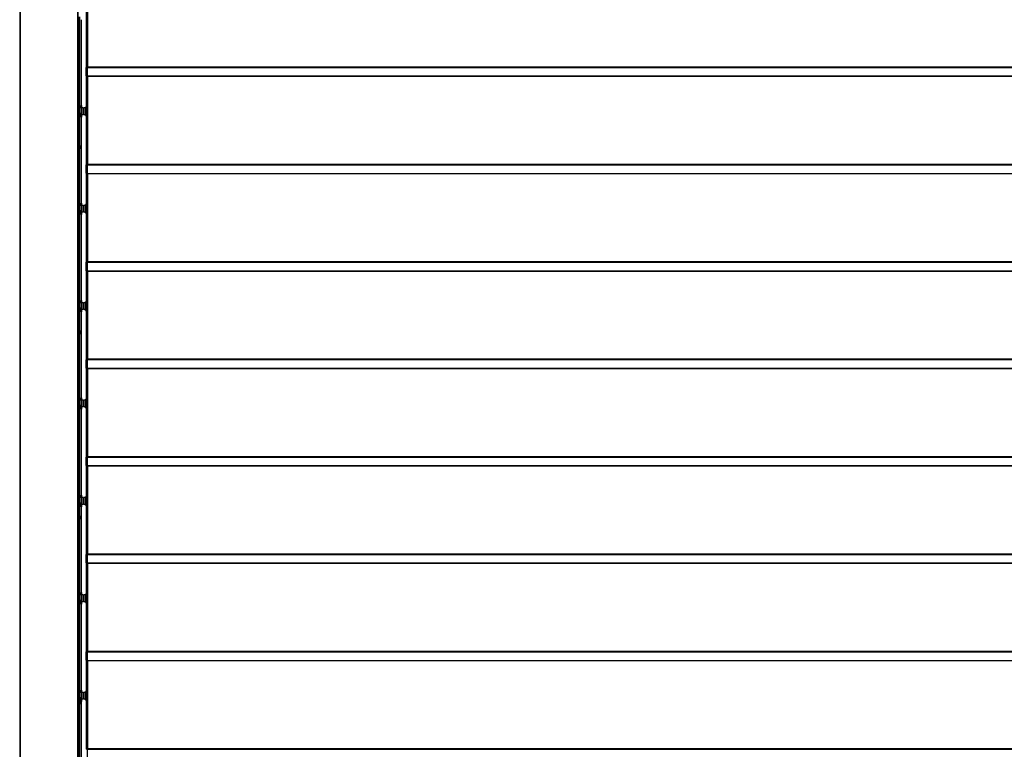
# Model space of a CAD drawing. Units: millimetres. Extents: x -25997 to 2289501, y -33039 to 4742.
# Drawn here: x -10272 to -7745, y -22583 to -20711 of the extents above; entities that cross this region are included whole.
import ezdxf

# ---------------------------------------------------------------- set-up
doc = ezdxf.new("R2010")
doc.units = ezdxf.units.MM
doc.header["$LTSCALE"] = 5
doc.layers.add('system', color=120, linetype='Continuous', lineweight=25)

msp = doc.modelspace()

# ---------------------------------------------------------------- linework, layer by layer
at = {"layer": 'system'}
for p, q in [((-10272.2, -17213.2), (-10272.2, -23912.8)), ((-10270.2, -23912.8), (-10270.2, -17213.2)), ((-10124.2, -17213.2), (-10124.2, -23912.8)), ((-10122.2, -23912.8), (-10122.2, -17213.2)), ((-10101.4, -20605.5), (-10101.4, -20832.4)), ((-10098.4, -20605.5), (-10098.4, -20832.4)), ((-10098.2, -20606.5), (-10098.2, -20822)), ((-10120.7, -20937.1), (-10120.7, -20704.6)), ((-10120.5, -20937.1), (-10120.5, -20704.6)), ((-10120, -20937.1), (-10120, -20704.6)), ((-10119, -20938.3), (-10119, -20703.3)), ((-10118.5, -20938.3), (-10118.5, -20703.3)), ((-10117.7, -20938.3), (-10117.7, -20703.3)), ((-10114.6, -20710.5), (-10114.6, -20931.1)), ((-10114.3, -20710.5), (-10114.3, -20931.1)), ((-10098.4, -20712.8), (-10098.2, -20712.8)), ((-10098.4, -20721.1), (-10098.2, -20721.1)), ((-10098.4, -20725.3), (-10098.2, -20725.3)), ((-10098.4, -20761.2), (-10098.2, -20761.2)), ((-10098.4, -20764.7), (-10098.2, -20764.7)), ((-10098.4, -20802.7), (-10098.2, -20802.7)), ((-10098.4, -20806.2), (-10098.2, -20806.2)), ((-10098.2, -20822), (-10098.2, -20824.2)), ((-10098.4, -20832.4), (-10101.4, -20832.4)), ((-10101.4, -20832.4), (-10101.4, -20833.2)), ((-10101.4, -20844), (-10101.4, -20833.2)), ((-10098.4, -20833.2), (-10101.4, -20833.2)), ((-10098.4, -20844), (-10101.4, -20844)), ((-10101.4, -20849), (-10101.4, -20844)), ((-10098.4, -20832.4), (-10098.4, -20833.2)), ((-10098.4, -20844), (-10098.4, -20833.2)), ((-10098.4, -20849), (-10098.4, -20844)), ((-10098.2, -20824.2), (-10098.2, -20824.6)), ((-10098.2, -20824.6), (-10098.2, -20832.2)), ((-10098.2, -20833), (-10098.2, -20832.2)), ((-5435.6, -20832.2), (-10098.2, -20832.2)), ((-10098.2, -20855.8), (-10098.2, -20833)), ((-10098.2, -20833), (-5435.6, -20833)), ((-10098.4, -20849), (-10101.4, -20849)), ((-10101.4, -20854.8), (-10101.4, -20849)), ((-10101.4, -20854.8), (-10101.4, -20855.5)), ((-10098.4, -20854.8), (-10101.4, -20854.8)), ((-10098.4, -20855.5), (-10101.4, -20855.5)), ((-10101.4, -20855.5), (-10101.4, -21082.4)), ((-10098.4, -20854.8), (-10098.4, -20849)), ((-10098.4, -20854.8), (-10098.4, -20855.5)), ((-10098.4, -20855.5), (-10098.4, -21082.4)), ((-10098.4, -20864.7), (-10098.2, -20864.7)), ((-10098.4, -20868.2), (-10098.2, -20868.2)), ((-10098.2, -20855.8), (-10098.2, -20856.5)), ((-5435.6, -20855.8), (-10098.2, -20855.8)), ((-5435.6, -20856.5), (-10098.2, -20856.5)), ((-10098.2, -20856.5), (-10098.2, -21072)), ((-10098.4, -20899.2), (-10098.2, -20899.2)), ((-10098.4, -20902.7), (-10098.2, -20902.7)), ((-10098.4, -20916.4), (-10098.2, -20916.4)), ((-10098.4, -20920.6), (-10098.2, -20920.6)), ((-10121.2, -20932.8), (-10122.2, -20932.8)), ((-10121.2, -20932.8), (-10121.2, -20940.3)), ((-10119.7, -20937.1), (-10121.2, -20937.1)), ((-10121.2, -20940.3), (-10121.2, -20951.4)), ((-10119.7, -20937.1), (-10119.7, -20954.6)), ((-10117.7, -20938.3), (-10119.7, -20938.3)), ((-10117.7, -20954.6), (-10117.7, -20937.1)), ((-10114.7, -20937.1), (-10117.7, -20937.1)), ((-10114.7, -20931.1), (-10114.7, -20931.1)), ((-10113.2, -20931.1), (-10114.7, -20931.1)), ((-10114.7, -20934.8), (-10114.7, -20931.1)), ((-10113.2, -20931.1), (-10114.7, -20931.1)), ((-10113.2, -20934.8), (-10114.7, -20934.8)), ((-10114.7, -20934.8), (-10114.7, -20937.1)), ((-10114.7, -20937.1), (-10114.7, -20949.4)), ((-10112.7, -20938.3), (-10114.7, -20938.3)), ((-10114.7, -20952.7), (-10114.7, -20949.4)), ((-10113.2, -20949.4), (-10114.7, -20949.4)), ((-10113.2, -20931.1), (-10113.2, -20931.1)), ((-10113.2, -20931.1), (-10113.2, -20934.8)), ((-10113.2, -20938.3), (-10113.2, -20934.8)), ((-10113.2, -20949.4), (-10113.2, -20952.7)), ((-10112.7, -20954.6), (-10112.7, -20937.1)), ((-10109.7, -20937.1), (-10112.7, -20937.1)), ((-10109.7, -20937.1), (-10109.7, -20954.6)), ((-10107.7, -20938.3), (-10109.7, -20938.3)), ((-10107.7, -20954.6), (-10107.7, -20937.1)), ((-10102.9, -20937.1), (-10107.7, -20937.1)), ((-10102.9, -20956.6), (-10102.9, -20935)), ((-10102.7, -20934.8), (-10102.7, -20956.8)), ((-10101.6, -20934.8), (-10102.7, -20934.8)), ((-10101.6, -20956.8), (-10101.6, -20934.8)), ((-10098.4, -20928.8), (-10098.2, -20928.8)), ((-10121.2, -20958.8), (-10122.2, -20958.8)), ((-10121.2, -20951.4), (-10121.2, -20958.8)), ((-10119.7, -20954.6), (-10121.2, -20954.6)), ((-10120.7, -21036.3), (-10120.7, -20954.6)), ((-10120.5, -21187.1), (-10120.5, -20954.6)), ((-10120, -21187.1), (-10120, -20954.6)), ((-10117.7, -20953.3), (-10119.7, -20953.3)), ((-10119, -21188.3), (-10119, -20953.3)), ((-10118.5, -21188.3), (-10118.5, -20953.3)), ((-10117.7, -21034.6), (-10117.7, -20953.3)), ((-10114.7, -20954.6), (-10117.7, -20954.6)), ((-10114.7, -20960.5), (-10114.7, -20952.7)), ((-10113.2, -20952.7), (-10114.7, -20952.7)), ((-10113.2, -20960.5), (-10114.7, -20960.5)), ((-10114.6, -20960.5), (-10114.6, -21181.1)), ((-10114.3, -20960.5), (-10114.3, -21181.1)), ((-10113.2, -20952.7), (-10113.2, -20960.5)), ((-10112.7, -20953.3), (-10113.2, -20953.3)), ((-10109.7, -20954.6), (-10112.7, -20954.6)), ((-10107.7, -20953.3), (-10109.7, -20953.3)), ((-10102.9, -20954.6), (-10107.7, -20954.6)), ((-10101.6, -20956.8), (-10102.7, -20956.8)), ((-10098.4, -20962.8), (-10098.2, -20962.8)), ((-10098.4, -20971.1), (-10098.2, -20971.1)), ((-10098.4, -20975.3), (-10098.2, -20975.3)), ((-10098.4, -21011.2), (-10098.2, -21011.2)), ((-10098.4, -21014.7), (-10098.2, -21014.7)), ((-10120.5, -21036.3), (-10122.2, -21036.3)), ((-10120.5, -21039.8), (-10122.2, -21039.8)), ((-10120.7, -21187.1), (-10120.7, -21039.8)), ((-10116.9, -21034.7), (-10118.5, -21034.5)), ((-10116.9, -21041.4), (-10118.5, -21041.5)), ((-10117.7, -21188.3), (-10117.7, -21041.5)), ((-10116.9, -21034.7), (-10116.9, -21041.4)), ((-10116.2, -21036.2), (-10116.2, -21036.1)), ((-10116.2, -21036.2), (-10116.2, -21036.2)), ((-10116.2, -21038.5), (-10116.2, -21037.9)), ((-10116.2, -21038.5), (-10116.2, -21037.9)), ((-10115.9, -21038.3), (-10116.2, -21038.3)), ((-10115.9, -21038.4), (-10116.2, -21038.4)), ((-10115.9, -21038.4), (-10116.2, -21038.4)), ((-10116.2, -21040), (-10116.2, -21040)), ((-10115.9, -21037.4), (-10115.9, -21037.4)), ((-10098.4, -21052.7), (-10098.2, -21052.7)), ((-10098.4, -21056.2), (-10098.2, -21056.2)), ((-10098.2, -21072), (-10098.2, -21074.2)), ((-10098.2, -21074.2), (-10098.2, -21074.6)), ((-10098.2, -21074.6), (-10098.2, -21082.2)), ((-10098.4, -21082.4), (-10101.4, -21082.4)), ((-10101.4, -21082.4), (-10101.4, -21083.2)), ((-10101.4, -21094), (-10101.4, -21083.2)), ((-10098.4, -21083.2), (-10101.4, -21083.2)), ((-10098.4, -21094), (-10101.4, -21094)), ((-10101.4, -21099), (-10101.4, -21094)), ((-10098.4, -21099), (-10101.4, -21099)), ((-10101.4, -21104.8), (-10101.4, -21099)), ((-10098.4, -21082.4), (-10098.4, -21083.2)), ((-10098.4, -21094), (-10098.4, -21083.2)), ((-10098.4, -21099), (-10098.4, -21094)), ((-10098.4, -21104.8), (-10098.4, -21099)), ((-10098.2, -21083), (-10098.2, -21082.2)), ((-5435.6, -21082.2), (-10098.2, -21082.2)), ((-10098.2, -21105.8), (-10098.2, -21083)), ((-10098.2, -21083), (-5435.6, -21083)), ((-10101.4, -21104.8), (-10101.4, -21105.5)), ((-10098.4, -21104.8), (-10101.4, -21104.8)), ((-10098.4, -21105.5), (-10101.4, -21105.5)), ((-10101.4, -21105.5), (-10101.4, -21332.4)), ((-10098.4, -21104.8), (-10098.4, -21105.5)), ((-10098.4, -21105.5), (-10098.4, -21332.4)), ((-10098.4, -21114.7), (-10098.2, -21114.7)), ((-10098.4, -21118.2), (-10098.2, -21118.2)), ((-10098.2, -21105.8), (-10098.2, -21106.5)), ((-5435.6, -21105.8), (-10098.2, -21105.8)), ((-5435.6, -21106.5), (-10098.2, -21106.5)), ((-10098.2, -21106.5), (-10098.2, -21322)), ((-10098.4, -21149.2), (-10098.2, -21149.2)), ((-10098.4, -21152.7), (-10098.2, -21152.7)), ((-10098.4, -21166.4), (-10098.2, -21166.4)), ((-10098.4, -21170.6), (-10098.2, -21170.6)), ((-10121.2, -21182.8), (-10122.2, -21182.8)), ((-10121.2, -21182.8), (-10121.2, -21190.3)), ((-10119.7, -21187.1), (-10121.2, -21187.1)), ((-10121.2, -21190.3), (-10121.2, -21201.4)), ((-10121.2, -21201.4), (-10121.2, -21208.8)), ((-10119.7, -21187.1), (-10119.7, -21204.6)), ((-10117.7, -21188.3), (-10119.7, -21188.3)), ((-10117.7, -21204.6), (-10117.7, -21187.1)), ((-10114.7, -21187.1), (-10117.7, -21187.1)), ((-10114.7, -21181.1), (-10114.7, -21181.1)), ((-10113.2, -21181.1), (-10114.7, -21181.1)), ((-10114.7, -21184.8), (-10114.7, -21181.1)), ((-10113.2, -21181.1), (-10114.7, -21181.1)), ((-10113.2, -21184.8), (-10114.7, -21184.8)), ((-10114.7, -21184.8), (-10114.7, -21187.1)), ((-10114.7, -21187.1), (-10114.7, -21199.4)), ((-10112.7, -21188.3), (-10114.7, -21188.3)), ((-10114.7, -21202.7), (-10114.7, -21199.4)), ((-10113.2, -21199.4), (-10114.7, -21199.4)), ((-10113.2, -21181.1), (-10113.2, -21181.1)), ((-10113.2, -21181.1), (-10113.2, -21184.8)), ((-10113.2, -21188.3), (-10113.2, -21184.8)), ((-10113.2, -21199.4), (-10113.2, -21202.7)), ((-10112.7, -21204.6), (-10112.7, -21187.1)), ((-10109.7, -21187.1), (-10112.7, -21187.1)), ((-10109.7, -21187.1), (-10109.7, -21204.6)), ((-10107.7, -21188.3), (-10109.7, -21188.3)), ((-10107.7, -21204.6), (-10107.7, -21187.1)), ((-10102.9, -21187.1), (-10107.7, -21187.1)), ((-10102.9, -21206.6), (-10102.9, -21185)), ((-10102.7, -21184.8), (-10102.7, -21206.8)), ((-10101.6, -21184.8), (-10102.7, -21184.8)), ((-10101.6, -21206.8), (-10101.6, -21184.8)), ((-10098.4, -21178.8), (-10098.2, -21178.8)), ((-10121.2, -21208.8), (-10122.2, -21208.8)), ((-10119.7, -21204.6), (-10121.2, -21204.6)), ((-10120.7, -21437.1), (-10120.7, -21204.6)), ((-10120.5, -21437.1), (-10120.5, -21204.6)), ((-10120, -21437.1), (-10120, -21204.6)), ((-10117.7, -21203.3), (-10119.7, -21203.3)), ((-10119, -21438.3), (-10119, -21203.3)), ((-10118.5, -21438.3), (-10118.5, -21203.3)), ((-10117.7, -21438.3), (-10117.7, -21203.3)), ((-10114.7, -21204.6), (-10117.7, -21204.6)), ((-10114.7, -21210.5), (-10114.7, -21202.7)), ((-10113.2, -21202.7), (-10114.7, -21202.7)), ((-10113.2, -21210.5), (-10114.7, -21210.5)), ((-10114.6, -21210.5), (-10114.6, -21431.1)), ((-10114.3, -21210.5), (-10114.3, -21431.1)), ((-10113.2, -21202.7), (-10113.2, -21210.5)), ((-10112.7, -21203.3), (-10113.2, -21203.3)), ((-10109.7, -21204.6), (-10112.7, -21204.6)), ((-10107.7, -21203.3), (-10109.7, -21203.3)), ((-10102.9, -21204.6), (-10107.7, -21204.6)), ((-10101.6, -21206.8), (-10102.7, -21206.8)), ((-10098.4, -21212.8), (-10098.2, -21212.8)), ((-10098.4, -21221.1), (-10098.2, -21221.1)), ((-10098.4, -21225.3), (-10098.2, -21225.3)), ((-10098.4, -21261.2), (-10098.2, -21261.2)), ((-10098.4, -21264.7), (-10098.2, -21264.7)), ((-10098.4, -21302.7), (-10098.2, -21302.7)), ((-10098.4, -21306.2), (-10098.2, -21306.2)), ((-10098.2, -21322), (-10098.2, -21324.2)), ((-10098.2, -21324.2), (-10098.2, -21324.6)), ((-10098.2, -21324.6), (-10098.2, -21332.2)), ((-10098.4, -21332.4), (-10101.4, -21332.4)), ((-10101.4, -21332.4), (-10101.4, -21333.2)), ((-10101.4, -21344), (-10101.4, -21333.2)), ((-10098.4, -21333.2), (-10101.4, -21333.2)), ((-10098.4, -21344), (-10101.4, -21344)), ((-10101.4, -21349), (-10101.4, -21344)), ((-10098.4, -21349), (-10101.4, -21349)), ((-10101.4, -21354.8), (-10101.4, -21349)), ((-10098.4, -21332.4), (-10098.4, -21333.2)), ((-10098.4, -21344), (-10098.4, -21333.2)), ((-10098.4, -21349), (-10098.4, -21344)), ((-10098.4, -21354.8), (-10098.4, -21349)), ((-10098.2, -21333), (-10098.2, -21332.2)), ((-5435.6, -21332.2), (-10098.2, -21332.2)), ((-10098.2, -21355.8), (-10098.2, -21333)), ((-10098.2, -21333), (-5435.6, -21333)), ((-10101.4, -21354.8), (-10101.4, -21355.5)), ((-10098.4, -21354.8), (-10101.4, -21354.8)), ((-10098.4, -21355.5), (-10101.4, -21355.5)), ((-10101.4, -21355.5), (-10101.4, -21582.4)), ((-10098.4, -21354.8), (-10098.4, -21355.5)), ((-10098.4, -21355.5), (-10098.4, -21582.4)), ((-10098.4, -21364.7), (-10098.2, -21364.7)), ((-10098.4, -21368.2), (-10098.2, -21368.2)), ((-10098.2, -21355.8), (-10098.2, -21356.5)), ((-5435.6, -21355.8), (-10098.2, -21355.8)), ((-5435.6, -21356.5), (-10098.2, -21356.5)), ((-10098.2, -21356.5), (-10098.2, -21572)), ((-10098.4, -21399.2), (-10098.2, -21399.2)), ((-10098.4, -21402.7), (-10098.2, -21402.7)), ((-10098.4, -21416.4), (-10098.2, -21416.4)), ((-10098.4, -21420.6), (-10098.2, -21420.6)), ((-10098.4, -21428.8), (-10098.2, -21428.8)), ((-10121.2, -21432.8), (-10122.2, -21432.8)), ((-10121.2, -21432.8), (-10121.2, -21440.3)), ((-10119.7, -21437.1), (-10121.2, -21437.1)), ((-10121.2, -21440.3), (-10121.2, -21451.4)), ((-10121.2, -21451.4), (-10121.2, -21458.8)), ((-10119.7, -21454.6), (-10121.2, -21454.6)), ((-10120.7, -21511.3), (-10120.7, -21454.6)), ((-10120.5, -21687.1), (-10120.5, -21454.6)), ((-10120, -21687.1), (-10120, -21454.6)), ((-10119.7, -21437.1), (-10119.7, -21454.6)), ((-10117.7, -21438.3), (-10119.7, -21438.3)), ((-10117.7, -21453.3), (-10119.7, -21453.3)), ((-10119, -21688.3), (-10119, -21453.3)), ((-10118.5, -21688.3), (-10118.5, -21453.3)), ((-10117.7, -21454.6), (-10117.7, -21437.1)), ((-10114.7, -21437.1), (-10117.7, -21437.1)), ((-10117.7, -21509.6), (-10117.7, -21453.3)), ((-10114.7, -21454.6), (-10117.7, -21454.6)), ((-10114.7, -21431.1), (-10114.7, -21431.1)), ((-10113.2, -21431.1), (-10114.7, -21431.1)), ((-10114.7, -21434.8), (-10114.7, -21431.1)), ((-10113.2, -21431.1), (-10114.7, -21431.1)), ((-10113.2, -21434.8), (-10114.7, -21434.8)), ((-10114.7, -21434.8), (-10114.7, -21437.1)), ((-10114.7, -21437.1), (-10114.7, -21449.4)), ((-10112.7, -21438.3), (-10114.7, -21438.3)), ((-10114.7, -21452.7), (-10114.7, -21449.4)), ((-10113.2, -21449.4), (-10114.7, -21449.4)), ((-10114.7, -21460.5), (-10114.7, -21452.7)), ((-10113.2, -21452.7), (-10114.7, -21452.7)), ((-10113.2, -21431.1), (-10113.2, -21431.1)), ((-10113.2, -21431.1), (-10113.2, -21434.8)), ((-10113.2, -21438.3), (-10113.2, -21434.8)), ((-10113.2, -21449.4), (-10113.2, -21452.7)), ((-10113.2, -21452.7), (-10113.2, -21460.5)), ((-10112.7, -21453.3), (-10113.2, -21453.3)), ((-10112.7, -21454.6), (-10112.7, -21437.1)), ((-10109.7, -21437.1), (-10112.7, -21437.1)), ((-10109.7, -21454.6), (-10112.7, -21454.6)), ((-10109.7, -21437.1), (-10109.7, -21454.6)), ((-10107.7, -21438.3), (-10109.7, -21438.3)), ((-10107.7, -21453.3), (-10109.7, -21453.3)), ((-10107.7, -21454.6), (-10107.7, -21437.1)), ((-10102.9, -21437.1), (-10107.7, -21437.1)), ((-10102.9, -21454.6), (-10107.7, -21454.6)), ((-10102.9, -21456.6), (-10102.9, -21435)), ((-10102.7, -21434.8), (-10102.7, -21456.8)), ((-10101.6, -21434.8), (-10102.7, -21434.8)), ((-10101.6, -21456.8), (-10101.6, -21434.8)), ((-10121.2, -21458.8), (-10122.2, -21458.8)), ((-10113.2, -21460.5), (-10114.7, -21460.5)), ((-10114.6, -21460.5), (-10114.6, -21681.1)), ((-10114.3, -21460.5), (-10114.3, -21681.1)), ((-10101.6, -21456.8), (-10102.7, -21456.8)), ((-10098.4, -21462.8), (-10098.2, -21462.8)), ((-10098.4, -21471.1), (-10098.2, -21471.1)), ((-10098.4, -21475.3), (-10098.2, -21475.3)), ((-10120.5, -21511.3), (-10122.2, -21511.3)), ((-10120.5, -21514.8), (-10122.2, -21514.8)), ((-10120.7, -21687.1), (-10120.7, -21514.8)), ((-10116.9, -21509.7), (-10118.5, -21509.5)), ((-10116.9, -21516.4), (-10118.5, -21516.5)), ((-10117.7, -21688.3), (-10117.7, -21516.5)), ((-10116.9, -21509.7), (-10116.9, -21516.4)), ((-10116.2, -21511.2), (-10116.2, -21511.1)), ((-10116.2, -21511.2), (-10116.2, -21511.2)), ((-10116.2, -21513.5), (-10116.2, -21512.9)), ((-10116.2, -21513.5), (-10116.2, -21512.9)), ((-10115.9, -21513.3), (-10116.2, -21513.3)), ((-10115.9, -21513.4), (-10116.2, -21513.4)), ((-10115.9, -21513.4), (-10116.2, -21513.4)), ((-10116.2, -21515), (-10116.2, -21515)), ((-10115.9, -21512.4), (-10115.9, -21512.4)), ((-10098.4, -21511.2), (-10098.2, -21511.2)), ((-10098.4, -21514.7), (-10098.2, -21514.7)), ((-10098.4, -21552.7), (-10098.2, -21552.7)), ((-10098.4, -21556.2), (-10098.2, -21556.2)), ((-10098.2, -21572), (-10098.2, -21574.2)), ((-10098.2, -21574.2), (-10098.2, -21574.6)), ((-10098.2, -21574.6), (-10098.2, -21582.2)), ((-10098.4, -21582.4), (-10101.4, -21582.4)), ((-10101.4, -21582.4), (-10101.4, -21583.2)), ((-10101.4, -21594), (-10101.4, -21583.2)), ((-10098.4, -21583.2), (-10101.4, -21583.2)), ((-10098.4, -21594), (-10101.4, -21594)), ((-10101.4, -21599), (-10101.4, -21594)), ((-10098.4, -21599), (-10101.4, -21599)), ((-10101.4, -21604.8), (-10101.4, -21599)), ((-10101.4, -21604.8), (-10101.4, -21605.5)), ((-10098.4, -21604.8), (-10101.4, -21604.8)), ((-10098.4, -21605.5), (-10101.4, -21605.5)), ((-10101.4, -21605.5), (-10101.4, -21832.4)), ((-10098.4, -21582.4), (-10098.4, -21583.2)), ((-10098.4, -21594), (-10098.4, -21583.2)), ((-10098.4, -21599), (-10098.4, -21594)), ((-10098.4, -21604.8), (-10098.4, -21599)), ((-10098.4, -21604.8), (-10098.4, -21605.5)), ((-10098.4, -21605.5), (-10098.4, -21832.4)), ((-10098.2, -21583), (-10098.2, -21582.2)), ((-5435.6, -21582.2), (-10098.2, -21582.2)), ((-10098.2, -21605.8), (-10098.2, -21583)), ((-10098.2, -21583), (-5435.6, -21583)), ((-10098.2, -21605.8), (-10098.2, -21606.5)), ((-5435.6, -21605.8), (-10098.2, -21605.8)), ((-5435.6, -21606.5), (-10098.2, -21606.5)), ((-10098.2, -21606.5), (-10098.2, -21822)), ((-10098.4, -21614.7), (-10098.2, -21614.7)), ((-10098.4, -21618.2), (-10098.2, -21618.2)), ((-10098.4, -21649.2), (-10098.2, -21649.2)), ((-10098.4, -21652.7), (-10098.2, -21652.7)), ((-10114.7, -21681.1), (-10114.7, -21681.1)), ((-10113.2, -21681.1), (-10114.7, -21681.1)), ((-10114.7, -21684.8), (-10114.7, -21681.1)), ((-10113.2, -21681.1), (-10114.7, -21681.1)), ((-10113.2, -21681.1), (-10113.2, -21681.1)), ((-10113.2, -21681.1), (-10113.2, -21684.8)), ((-10098.4, -21666.4), (-10098.2, -21666.4)), ((-10098.4, -21670.6), (-10098.2, -21670.6)), ((-10098.4, -21678.8), (-10098.2, -21678.8)), ((-10121.2, -21682.8), (-10122.2, -21682.8)), ((-10121.2, -21682.8), (-10121.2, -21690.3)), ((-10119.7, -21687.1), (-10121.2, -21687.1)), ((-10121.2, -21690.3), (-10121.2, -21701.4)), ((-10121.2, -21701.4), (-10121.2, -21708.8)), ((-10119.7, -21704.6), (-10121.2, -21704.6)), ((-10120.7, -21937.1), (-10120.7, -21704.6)), ((-10120.5, -21937.1), (-10120.5, -21704.6)), ((-10120, -21937.1), (-10120, -21704.6)), ((-10119.7, -21687.1), (-10119.7, -21704.6)), ((-10117.7, -21688.3), (-10119.7, -21688.3)), ((-10117.7, -21703.3), (-10119.7, -21703.3)), ((-10119, -21938.3), (-10119, -21703.3)), ((-10118.5, -21938.3), (-10118.5, -21703.3)), ((-10117.7, -21704.6), (-10117.7, -21687.1)), ((-10114.7, -21687.1), (-10117.7, -21687.1)), ((-10117.7, -21938.3), (-10117.7, -21703.3)), ((-10114.7, -21704.6), (-10117.7, -21704.6)), ((-10113.2, -21684.8), (-10114.7, -21684.8)), ((-10114.7, -21684.8), (-10114.7, -21687.1)), ((-10114.7, -21687.1), (-10114.7, -21699.4)), ((-10112.7, -21688.3), (-10114.7, -21688.3)), ((-10114.7, -21702.7), (-10114.7, -21699.4)), ((-10113.2, -21699.4), (-10114.7, -21699.4)), ((-10114.7, -21710.5), (-10114.7, -21702.7)), ((-10113.2, -21702.7), (-10114.7, -21702.7)), ((-10113.2, -21688.3), (-10113.2, -21684.8)), ((-10113.2, -21699.4), (-10113.2, -21702.7)), ((-10113.2, -21702.7), (-10113.2, -21710.5)), ((-10112.7, -21703.3), (-10113.2, -21703.3)), ((-10112.7, -21704.6), (-10112.7, -21687.1)), ((-10109.7, -21687.1), (-10112.7, -21687.1)), ((-10109.7, -21704.6), (-10112.7, -21704.6)), ((-10109.7, -21687.1), (-10109.7, -21704.6)), ((-10107.7, -21688.3), (-10109.7, -21688.3)), ((-10107.7, -21703.3), (-10109.7, -21703.3)), ((-10107.7, -21704.6), (-10107.7, -21687.1)), ((-10102.9, -21687.1), (-10107.7, -21687.1)), ((-10102.9, -21704.6), (-10107.7, -21704.6)), ((-10102.9, -21706.6), (-10102.9, -21685)), ((-10102.7, -21684.8), (-10102.7, -21706.8)), ((-10101.6, -21684.8), (-10102.7, -21684.8)), ((-10101.6, -21706.8), (-10102.7, -21706.8)), ((-10101.6, -21706.8), (-10101.6, -21684.8)), ((-10121.2, -21708.8), (-10122.2, -21708.8)), ((-10113.2, -21710.5), (-10114.7, -21710.5)), ((-10114.6, -21710.5), (-10114.6, -21931.1)), ((-10114.3, -21710.5), (-10114.3, -21931.1)), ((-10098.4, -21712.8), (-10098.2, -21712.8)), ((-10098.4, -21721.1), (-10098.2, -21721.1)), ((-10098.4, -21725.3), (-10098.2, -21725.3)), ((-10098.4, -21761.2), (-10098.2, -21761.2)), ((-10098.4, -21764.7), (-10098.2, -21764.7)), ((-10098.4, -21802.7), (-10098.2, -21802.7)), ((-10098.4, -21806.2), (-10098.2, -21806.2)), ((-10098.4, -21832.4), (-10101.4, -21832.4)), ((-10101.4, -21832.4), (-10101.4, -21833.2)), ((-10101.4, -21844), (-10101.4, -21833.2)), ((-10098.4, -21833.2), (-10101.4, -21833.2)), ((-10098.4, -21819.8), (-10098.2, -21819.8)), ((-10098.4, -21822.7), (-10098.2, -21822.7)), ((-10098.4, -21832.4), (-10098.4, -21833.2)), ((-10098.4, -21844), (-10098.4, -21833.2)), ((-10098.2, -21822), (-10098.2, -21824.2)), ((-10098.2, -21824.2), (-10098.2, -21824.6)), ((-10098.2, -21824.6), (-10098.2, -21832.2)), ((-10098.2, -21833), (-10098.2, -21832.2)), ((-5435.6, -21832.2), (-10098.2, -21832.2)), ((-10098.2, -21855.8), (-10098.2, -21833)), ((-10098.2, -21833), (-5435.6, -21833)), ((-10098.4, -21844), (-10101.4, -21844)), ((-10101.4, -21849), (-10101.4, -21844)), ((-10098.4, -21849), (-10101.4, -21849)), ((-10101.4, -21854.8), (-10101.4, -21849)), ((-10101.4, -21854.8), (-10101.4, -21855.5)), ((-10098.4, -21854.8), (-10101.4, -21854.8)), ((-10098.4, -21855.5), (-10101.4, -21855.5)), ((-10101.4, -21855.5), (-10101.4, -22082.4)), ((-10098.4, -21849), (-10098.4, -21844)), ((-10098.4, -21854.8), (-10098.4, -21849)), ((-10098.4, -21854.8), (-10098.4, -21855.5)), ((-10098.4, -21855.5), (-10098.4, -22082.4)), ((-10098.2, -21855.8), (-10098.2, -21856.5)), ((-5435.6, -21855.8), (-10098.2, -21855.8)), ((-5435.6, -21856.5), (-10098.2, -21856.5)), ((-10098.2, -21856.5), (-10098.2, -22072)), ((-10098.4, -21864.7), (-10098.2, -21864.7)), ((-10098.4, -21868.2), (-10098.2, -21868.2)), ((-10098.4, -21899.2), (-10098.2, -21899.2)), ((-10098.4, -21902.7), (-10098.2, -21902.7)), ((-10121.2, -21932.8), (-10122.2, -21932.8)), ((-10121.2, -21932.8), (-10121.2, -21940.3)), ((-10114.7, -21931.1), (-10114.7, -21931.1)), ((-10113.2, -21931.1), (-10114.7, -21931.1)), ((-10114.7, -21934.8), (-10114.7, -21931.1)), ((-10113.2, -21931.1), (-10114.7, -21931.1)), ((-10113.2, -21934.8), (-10114.7, -21934.8)), ((-10114.7, -21934.8), (-10114.7, -21937.1)), ((-10113.2, -21931.1), (-10113.2, -21931.1)), ((-10113.2, -21931.1), (-10113.2, -21934.8)), ((-10113.2, -21938.3), (-10113.2, -21934.8)), ((-10102.9, -21956.6), (-10102.9, -21935)), ((-10102.7, -21934.8), (-10102.7, -21956.8)), ((-10101.6, -21934.8), (-10102.7, -21934.8)), ((-10101.6, -21956.8), (-10101.6, -21934.8)), ((-10098.4, -21916.4), (-10098.2, -21916.4)), ((-10098.4, -21920.6), (-10098.2, -21920.6)), ((-10098.4, -21928.8), (-10098.2, -21928.8)), ((-10121.2, -21958.8), (-10122.2, -21958.8)), ((-10119.7, -21937.1), (-10121.2, -21937.1)), ((-10121.2, -21940.3), (-10121.2, -21951.4)), ((-10121.2, -21951.4), (-10121.2, -21958.8)), ((-10119.7, -21954.6), (-10121.2, -21954.6)), ((-10120.7, -21986.3), (-10120.7, -21954.6)), ((-10120.5, -22187.1), (-10120.5, -21954.6)), ((-10120, -22187.1), (-10120, -21954.6)), ((-10119.7, -21937.1), (-10119.7, -21954.6)), ((-10117.7, -21938.3), (-10119.7, -21938.3)), ((-10117.7, -21953.3), (-10119.7, -21953.3)), ((-10119, -22188.3), (-10119, -21953.3)), ((-10118.5, -22188.3), (-10118.5, -21953.3)), ((-10117.7, -21954.6), (-10117.7, -21937.1)), ((-10114.7, -21937.1), (-10117.7, -21937.1)), ((-10117.7, -21984.6), (-10117.7, -21953.3)), ((-10114.7, -21954.6), (-10117.7, -21954.6)), ((-10114.7, -21937.1), (-10114.7, -21949.4)), ((-10112.7, -21938.3), (-10114.7, -21938.3)), ((-10114.7, -21952.7), (-10114.7, -21949.4)), ((-10113.2, -21949.4), (-10114.7, -21949.4)), ((-10114.7, -21960.5), (-10114.7, -21952.7)), ((-10113.2, -21952.7), (-10114.7, -21952.7)), ((-10113.2, -21960.5), (-10114.7, -21960.5)), ((-10114.6, -21960.5), (-10114.6, -22181.1)), ((-10114.3, -21960.5), (-10114.3, -22181.1)), ((-10113.2, -21949.4), (-10113.2, -21952.7)), ((-10113.2, -21952.7), (-10113.2, -21960.5)), ((-10112.7, -21953.3), (-10113.2, -21953.3)), ((-10112.7, -21954.6), (-10112.7, -21937.1)), ((-10109.7, -21937.1), (-10112.7, -21937.1)), ((-10109.7, -21954.6), (-10112.7, -21954.6)), ((-10109.7, -21937.1), (-10109.7, -21954.6)), ((-10107.7, -21938.3), (-10109.7, -21938.3)), ((-10107.7, -21953.3), (-10109.7, -21953.3)), ((-10107.7, -21954.6), (-10107.7, -21937.1)), ((-10102.9, -21937.1), (-10107.7, -21937.1)), ((-10102.9, -21954.6), (-10107.7, -21954.6)), ((-10101.6, -21956.8), (-10102.7, -21956.8)), ((-10116.9, -21984.7), (-10118.5, -21984.5)), ((-10116.9, -21984.7), (-10116.9, -21991.4)), ((-10098.4, -21962.8), (-10098.2, -21962.8)), ((-10098.4, -21971.1), (-10098.2, -21971.1)), ((-10098.4, -21975.3), (-10098.2, -21975.3)), ((-10120.5, -21986.3), (-10122.2, -21986.3)), ((-10120.5, -21989.8), (-10122.2, -21989.8)), ((-10120.7, -22187.1), (-10120.7, -21989.8)), ((-10116.9, -21991.4), (-10118.5, -21991.5)), ((-10117.7, -22188.3), (-10117.7, -21991.5)), ((-10116.2, -21986.2), (-10116.2, -21986.1)), ((-10116.2, -21986.2), (-10116.2, -21986.2)), ((-10116.2, -21988.5), (-10116.2, -21987.9)), ((-10116.2, -21988.5), (-10116.2, -21987.9)), ((-10115.9, -21988.3), (-10116.2, -21988.3)), ((-10115.9, -21988.4), (-10116.2, -21988.4)), ((-10115.9, -21988.4), (-10116.2, -21988.4)), ((-10116.2, -21990), (-10116.2, -21990)), ((-10115.9, -21987.4), (-10115.9, -21987.4)), ((-10098.4, -22011.2), (-10098.2, -22011.2)), ((-10098.4, -22014.7), (-10098.2, -22014.7)), ((-10098.4, -22052.7), (-10098.2, -22052.7)), ((-10098.4, -22056.2), (-10098.2, -22056.2)), ((-10098.4, -22082.4), (-10101.4, -22082.4)), ((-10101.4, -22082.4), (-10101.4, -22083.2)), ((-10101.4, -22094), (-10101.4, -22083.2)), ((-10098.4, -22083.2), (-10101.4, -22083.2)), ((-10098.4, -22069.8), (-10098.2, -22069.8)), ((-10098.4, -22072.7), (-10098.2, -22072.7)), ((-10098.4, -22082.4), (-10098.4, -22083.2)), ((-10098.4, -22094), (-10098.4, -22083.2)), ((-10098.2, -22072), (-10098.2, -22074.2)), ((-10098.2, -22074.2), (-10098.2, -22074.6)), ((-10098.2, -22074.6), (-10098.2, -22082.2)), ((-10098.2, -22083), (-10098.2, -22082.2)), ((-5435.6, -22082.2), (-10098.2, -22082.2)), ((-10098.2, -22105.8), (-10098.2, -22083)), ((-10098.2, -22083), (-5435.6, -22083)), ((-10098.4, -22094), (-10101.4, -22094)), ((-10101.4, -22099), (-10101.4, -22094)), ((-10098.4, -22099), (-10101.4, -22099)), ((-10101.4, -22104.8), (-10101.4, -22099)), ((-10101.4, -22104.8), (-10101.4, -22105.5)), ((-10098.4, -22104.8), (-10101.4, -22104.8)), ((-10098.4, -22105.5), (-10101.4, -22105.5)), ((-10101.4, -22105.5), (-10101.4, -22332.4)), ((-10098.4, -22099), (-10098.4, -22094)), ((-10098.4, -22104.8), (-10098.4, -22099)), ((-10098.4, -22104.8), (-10098.4, -22105.5)), ((-10098.4, -22105.5), (-10098.4, -22332.4)), ((-10098.2, -22105.8), (-10098.2, -22106.5)), ((-5435.6, -22105.8), (-10098.2, -22105.8)), ((-5435.6, -22106.5), (-10098.2, -22106.5)), ((-10098.2, -22106.5), (-10098.2, -22322)), ((-10098.4, -22114.7), (-10098.2, -22114.7)), ((-10098.4, -22118.2), (-10098.2, -22118.2)), ((-10098.4, -22149.2), (-10098.2, -22149.2)), ((-10098.4, -22152.7), (-10098.2, -22152.7)), ((-10121.2, -22182.8), (-10122.2, -22182.8)), ((-10121.2, -22182.8), (-10121.2, -22190.3)), ((-10119.7, -22187.1), (-10121.2, -22187.1)), ((-10119.7, -22187.1), (-10119.7, -22204.6)), ((-10117.7, -22204.6), (-10117.7, -22187.1)), ((-10114.7, -22187.1), (-10117.7, -22187.1)), ((-10114.7, -22181.1), (-10114.7, -22181.1)), ((-10113.2, -22181.1), (-10114.7, -22181.1)), ((-10114.7, -22184.8), (-10114.7, -22181.1)), ((-10113.2, -22181.1), (-10114.7, -22181.1)), ((-10113.2, -22184.8), (-10114.7, -22184.8)), ((-10114.7, -22184.8), (-10114.7, -22187.1)), ((-10114.7, -22187.1), (-10114.7, -22199.4)), ((-10113.2, -22181.1), (-10113.2, -22181.1)), ((-10113.2, -22181.1), (-10113.2, -22184.8)), ((-10113.2, -22188.3), (-10113.2, -22184.8)), ((-10112.7, -22204.6), (-10112.7, -22187.1)), ((-10109.7, -22187.1), (-10112.7, -22187.1)), ((-10109.7, -22187.1), (-10109.7, -22204.6)), ((-10107.7, -22204.6), (-10107.7, -22187.1)), ((-10102.9, -22187.1), (-10107.7, -22187.1)), ((-10102.9, -22206.6), (-10102.9, -22185)), ((-10102.7, -22184.8), (-10102.7, -22206.8)), ((-10101.6, -22184.8), (-10102.7, -22184.8)), ((-10101.6, -22206.8), (-10101.6, -22184.8)), ((-10098.4, -22166.4), (-10098.2, -22166.4)), ((-10098.4, -22170.6), (-10098.2, -22170.6)), ((-10098.4, -22178.8), (-10098.2, -22178.8)), ((-10121.2, -22208.8), (-10122.2, -22208.8)), ((-10121.2, -22190.3), (-10121.2, -22201.4)), ((-10121.2, -22201.4), (-10121.2, -22208.8)), ((-10119.7, -22204.6), (-10121.2, -22204.6)), ((-10120.7, -22437.1), (-10120.7, -22204.6)), ((-10120.5, -22437.1), (-10120.5, -22204.6)), ((-10120, -22437.1), (-10120, -22204.6)), ((-10117.7, -22188.3), (-10119.7, -22188.3)), ((-10117.7, -22203.3), (-10119.7, -22203.3)), ((-10119, -22438.3), (-10119, -22203.3)), ((-10118.5, -22438.3), (-10118.5, -22203.3)), ((-10117.7, -22438.3), (-10117.7, -22203.3)), ((-10114.7, -22204.6), (-10117.7, -22204.6)), ((-10112.7, -22188.3), (-10114.7, -22188.3)), ((-10114.7, -22202.7), (-10114.7, -22199.4)), ((-10113.2, -22199.4), (-10114.7, -22199.4)), ((-10114.7, -22210.5), (-10114.7, -22202.7)), ((-10113.2, -22202.7), (-10114.7, -22202.7)), ((-10113.2, -22210.5), (-10114.7, -22210.5)), ((-10114.6, -22210.5), (-10114.6, -22431.1)), ((-10114.3, -22210.5), (-10114.3, -22431.1)), ((-10113.2, -22199.4), (-10113.2, -22202.7)), ((-10113.2, -22202.7), (-10113.2, -22210.5)), ((-10112.7, -22203.3), (-10113.2, -22203.3)), ((-10109.7, -22204.6), (-10112.7, -22204.6)), ((-10107.7, -22188.3), (-10109.7, -22188.3)), ((-10107.7, -22203.3), (-10109.7, -22203.3)), ((-10102.9, -22204.6), (-10107.7, -22204.6)), ((-10101.6, -22206.8), (-10102.7, -22206.8)), ((-10098.4, -22212.8), (-10098.2, -22212.8)), ((-10098.4, -22221.1), (-10098.2, -22221.1)), ((-10098.4, -22225.3), (-10098.2, -22225.3)), ((-10098.4, -22261.2), (-10098.2, -22261.2)), ((-10098.4, -22264.7), (-10098.2, -22264.7)), ((-10098.4, -22302.7), (-10098.2, -22302.7)), ((-10098.4, -22306.2), (-10098.2, -22306.2)), ((-10098.4, -22332.4), (-10101.4, -22332.4)), ((-10101.4, -22332.4), (-10101.4, -22333.2)), ((-10101.4, -22344), (-10101.4, -22333.2)), ((-10098.4, -22333.2), (-10101.4, -22333.2)), ((-10098.4, -22332.4), (-10098.4, -22333.2)), ((-10098.4, -22344), (-10098.4, -22333.2)), ((-10098.2, -22322), (-10098.2, -22324.2)), ((-10098.2, -22324.2), (-10098.2, -22324.6)), ((-10098.2, -22324.6), (-10098.2, -22332.2)), ((-10098.2, -22333), (-10098.2, -22332.2)), ((-5435.6, -22332.2), (-10098.2, -22332.2)), ((-10098.2, -22355.8), (-10098.2, -22333)), ((-10098.2, -22333), (-5435.6, -22333)), ((-10098.4, -22344), (-10101.4, -22344)), ((-10101.4, -22349), (-10101.4, -22344)), ((-10098.4, -22349), (-10101.4, -22349)), ((-10101.4, -22354.8), (-10101.4, -22349)), ((-10101.4, -22354.8), (-10101.4, -22355.5)), ((-10098.4, -22354.8), (-10101.4, -22354.8)), ((-10098.4, -22355.5), (-10101.4, -22355.5)), ((-10101.4, -22355.5), (-10101.4, -22582.4)), ((-10098.4, -22349), (-10098.4, -22344)), ((-10098.4, -22354.8), (-10098.4, -22349)), ((-10098.4, -22354.8), (-10098.4, -22355.5)), ((-10098.4, -22355.5), (-10098.4, -22582.4)), ((-10098.4, -22364.7), (-10098.2, -22364.7)), ((-10098.2, -22355.8), (-10098.2, -22356.5)), ((-5435.6, -22355.8), (-10098.2, -22355.8)), ((-5435.6, -22356.5), (-10098.2, -22356.5)), ((-10098.2, -22356.5), (-10098.2, -22572)), ((-10098.4, -22368.2), (-10098.2, -22368.2)), ((-10098.4, -22399.2), (-10098.2, -22399.2)), ((-10098.4, -22402.7), (-10098.2, -22402.7)), ((-10121.2, -22432.8), (-10122.2, -22432.8)), ((-10121.2, -22432.8), (-10121.2, -22440.3)), ((-10119.7, -22437.1), (-10121.2, -22437.1)), ((-10121.2, -22440.3), (-10121.2, -22451.4)), ((-10119.7, -22437.1), (-10119.7, -22454.6)), ((-10117.7, -22438.3), (-10119.7, -22438.3)), ((-10117.7, -22454.6), (-10117.7, -22437.1)), ((-10114.7, -22437.1), (-10117.7, -22437.1)), ((-10114.7, -22431.1), (-10114.7, -22431.1)), ((-10113.2, -22431.1), (-10114.7, -22431.1)), ((-10114.7, -22434.8), (-10114.7, -22431.1)), ((-10113.2, -22431.1), (-10114.7, -22431.1)), ((-10113.2, -22434.8), (-10114.7, -22434.8)), ((-10114.7, -22434.8), (-10114.7, -22437.1)), ((-10114.7, -22437.1), (-10114.7, -22449.4)), ((-10112.7, -22438.3), (-10114.7, -22438.3)), ((-10113.2, -22431.1), (-10113.2, -22431.1)), ((-10113.2, -22431.1), (-10113.2, -22434.8)), ((-10113.2, -22438.3), (-10113.2, -22434.8)), ((-10112.7, -22454.6), (-10112.7, -22437.1)), ((-10109.7, -22437.1), (-10112.7, -22437.1)), ((-10109.7, -22437.1), (-10109.7, -22454.6)), ((-10107.7, -22438.3), (-10109.7, -22438.3)), ((-10107.7, -22454.6), (-10107.7, -22437.1)), ((-10102.9, -22437.1), (-10107.7, -22437.1)), ((-10102.9, -22456.6), (-10102.9, -22435)), ((-10102.7, -22434.8), (-10102.7, -22456.8)), ((-10101.6, -22434.8), (-10102.7, -22434.8)), ((-10101.6, -22456.8), (-10101.6, -22434.8)), ((-10098.4, -22416.4), (-10098.2, -22416.4)), ((-10098.4, -22420.6), (-10098.2, -22420.6)), ((-10098.4, -22428.8), (-10098.2, -22428.8)), ((-10121.2, -22458.8), (-10122.2, -22458.8)), ((-10120.5, -22461.3), (-10122.2, -22461.3)), ((-10120.5, -22464.8), (-10122.2, -22464.8)), ((-10121.2, -22451.4), (-10121.2, -22458.8)), ((-10119.7, -22454.6), (-10121.2, -22454.6)), ((-10120.7, -22461.3), (-10120.7, -22454.6)), ((-10120.7, -22687.1), (-10120.7, -22464.8)), ((-10120.5, -22687.1), (-10120.5, -22454.6)), ((-10120, -22687.1), (-10120, -22454.6)), ((-10117.7, -22453.3), (-10119.7, -22453.3)), ((-10119, -22688.3), (-10119, -22453.3)), ((-10118.5, -22688.3), (-10118.5, -22453.3)), ((-10116.9, -22459.7), (-10118.5, -22459.5)), ((-10117.7, -22459.6), (-10117.7, -22453.3)), ((-10114.7, -22454.6), (-10117.7, -22454.6)), ((-10116.9, -22459.7), (-10116.9, -22466.4)), ((-10116.2, -22461.2), (-10116.2, -22461.1)), ((-10116.2, -22461.2), (-10116.2, -22461.2)), ((-10116.2, -22463.5), (-10116.2, -22462.9)), ((-10116.2, -22463.5), (-10116.2, -22462.9)), ((-10115.9, -22463.3), (-10116.2, -22463.3)), ((-10115.9, -22463.4), (-10116.2, -22463.4)), ((-10115.9, -22463.4), (-10116.2, -22463.4)), ((-10116.2, -22465), (-10116.2, -22465)), ((-10115.9, -22462.4), (-10115.9, -22462.4)), ((-10114.7, -22452.7), (-10114.7, -22449.4)), ((-10113.2, -22449.4), (-10114.7, -22449.4)), ((-10114.7, -22460.5), (-10114.7, -22452.7)), ((-10113.2, -22452.7), (-10114.7, -22452.7)), ((-10113.2, -22460.5), (-10114.7, -22460.5)), ((-10114.6, -22460.5), (-10114.6, -22681.1)), ((-10114.3, -22460.5), (-10114.3, -22681.1)), ((-10113.2, -22449.4), (-10113.2, -22452.7)), ((-10113.2, -22452.7), (-10113.2, -22460.5)), ((-10112.7, -22453.3), (-10113.2, -22453.3)), ((-10109.7, -22454.6), (-10112.7, -22454.6)), ((-10107.7, -22453.3), (-10109.7, -22453.3)), ((-10102.9, -22454.6), (-10107.7, -22454.6)), ((-10101.6, -22456.8), (-10102.7, -22456.8)), ((-10098.4, -22462.8), (-10098.2, -22462.8)), ((-10116.9, -22466.4), (-10118.5, -22466.5)), ((-10117.7, -22688.3), (-10117.7, -22466.5)), ((-10098.4, -22471.1), (-10098.2, -22471.1)), ((-10098.4, -22475.3), (-10098.2, -22475.3)), ((-10098.4, -22511.2), (-10098.2, -22511.2)), ((-10098.4, -22514.7), (-10098.2, -22514.7)), ((-10098.4, -22552.7), (-10098.2, -22552.7)), ((-10098.4, -22556.2), (-10098.2, -22556.2)), ((-10098.4, -22582.4), (-10101.4, -22582.4)), ((-10101.4, -22582.4), (-10101.4, -22583.2)), ((-10098.4, -22583.2), (-10101.4, -22583.2)), ((-10098.4, -22582.4), (-10098.4, -22583.2)), ((-10098.2, -22572), (-10098.2, -22574.2)), ((-10098.2, -22574.2), (-10098.2, -22574.6)), ((-10098.2, -22574.6), (-10098.2, -22582.2)), ((-10098.2, -22583), (-10098.2, -22582.2)), ((-5435.6, -22582.2), (-10098.2, -22582.2)), ((-10098.2, -22605.8), (-10098.2, -22583)), ((-10098.2, -22583), (-5435.6, -22583))]:
    msp.add_line(p, q, dxfattribs=at)
for centre, radius, start, end in [((-10102.7, -20935), 0.2, 90, 180), ((-10101.6, -20935), 0.2, 0, 90), ((-10102.7, -20956.6), 0.2, 180, 270), ((-10101.6, -20956.6), 0.2, 270, 0), ((-10121.9, -21038), 6, 18.6637, 34.0872), ((-10121.9, -21038), 6, 325.9128, 341.3363), ((-10116.3, -21036.2), 0.132, 0, 18.6637), ((-10116.3, -21039.9), 0.132, 341.3363, 353.1057), ((-10102.7, -21185), 0.2, 90, 180), ((-10101.6, -21185), 0.2, 0, 90), ((-10102.7, -21206.6), 0.2, 180, 270), ((-10101.6, -21206.6), 0.2, 270, 0), ((-10102.7, -21435), 0.2, 90, 180), ((-10101.6, -21435), 0.2, 0, 90), ((-10102.7, -21456.6), 0.2, 180, 270), ((-10101.6, -21456.6), 0.2, 270, 0), ((-10121.9, -21513), 6, 18.6637, 34.0872), ((-10121.9, -21513), 6, 325.9128, 341.3363), ((-10116.3, -21511.2), 0.132, 0, 18.6637), ((-10116.3, -21514.9), 0.132, 341.3363, 353.1057), ((-10102.7, -21685), 0.2, 90, 180), ((-10102.7, -21706.6), 0.2, 180, 270), ((-10101.6, -21685), 0.2, 0, 90), ((-10101.6, -21706.6), 0.2, 270, 0), ((-10102.7, -21935), 0.2, 90, 180), ((-10101.6, -21935), 0.2, 0, 90), ((-10102.7, -21956.6), 0.2, 180, 270), ((-10101.6, -21956.6), 0.2, 270, 0), ((-10121.9, -21988), 6, 18.6637, 34.0872), ((-10121.9, -21988), 6, 325.9128, 341.3363), ((-10116.3, -21986.2), 0.132, 0, 18.6637), ((-10116.3, -21989.9), 0.132, 341.3363, 353.1057), ((-10102.7, -22185), 0.2, 90, 180), ((-10101.6, -22185), 0.2, 0, 90), ((-10102.7, -22206.6), 0.2, 180, 270), ((-10101.6, -22206.6), 0.2, 270, 0), ((-10102.7, -22435), 0.2, 90, 180), ((-10101.6, -22435), 0.2, 0, 90), ((-10121.9, -22463), 6, 18.6637, 34.0872), ((-10121.9, -22463), 6, 325.9128, 341.3363), ((-10116.3, -22461.2), 0.132, 0, 18.6637), ((-10116.3, -22464.9), 0.132, 341.3363, 353.1057), ((-10102.7, -22456.6), 0.2, 180, 270), ((-10101.6, -22456.6), 0.2, 270, 0)]:
    msp.add_arc(centre, radius, start, end, dxfattribs=at)
for centre, major_axis, ratio, start_param, end_param in [((-10121.9, -21038.1), (3.8, 4.64), 0.99363, 5.500693, 5.720261), ((-10121.9, -21038), (3.33, -4.99), 0.994499, 1.078786, 1.301542), ((-10121.9, -21038.2), (5.97, 0.52), 0.071438, 5.955606, 6.178362), ((-10121.9, -21037.9), (5.97, -0.52), 0.071438, 0.104824, 0.32388), ((-10121.9, -21037.9), (5.97, -0.52), 0.058106, 5.966964, 6.18972), ((-10121.9, -21038), (3.8, -4.64), 0.99363, 0.559736, 0.782492), ((-10121.9, -21513.1), (3.8, 4.64), 0.99363, 5.500693, 5.720261), ((-10121.9, -21513), (3.33, -4.99), 0.994499, 1.078786, 1.301542), ((-10121.9, -21513.2), (5.97, 0.52), 0.071438, 5.955606, 6.178362), ((-10121.9, -21512.9), (5.97, -0.52), 0.071438, 0.104824, 0.32388), ((-10121.9, -21512.9), (5.97, -0.52), 0.058106, 5.966964, 6.18972), ((-10121.9, -21513), (3.8, -4.64), 0.99363, 0.559736, 0.782492), ((-10121.9, -21988.1), (3.8, 4.64), 0.99363, 5.500693, 5.720261), ((-10121.9, -21988), (3.33, -4.99), 0.994499, 1.078786, 1.301542), ((-10121.9, -21988.2), (5.97, 0.52), 0.071438, 5.955606, 6.178362), ((-10121.9, -21987.9), (5.97, -0.52), 0.071438, 0.104824, 0.32388), ((-10121.9, -21987.9), (5.97, -0.52), 0.058106, 5.966964, 6.18972), ((-10121.9, -21988), (3.8, -4.64), 0.99363, 0.559736, 0.782492), ((-10121.9, -22463.1), (3.8, 4.64), 0.99363, 5.500693, 5.720261), ((-10121.9, -22463), (3.33, -4.99), 0.994499, 1.078786, 1.301542), ((-10121.9, -22463.2), (5.97, 0.52), 0.071438, 5.955606, 6.178362), ((-10121.9, -22462.9), (5.97, -0.52), 0.071438, 0.104824, 0.32388), ((-10121.9, -22462.9), (5.97, -0.52), 0.058106, 5.966964, 6.18972), ((-10121.9, -22463), (3.8, -4.64), 0.99363, 0.559736, 0.782492)]:
    msp.add_ellipse(centre, major_axis=major_axis, ratio=ratio, start_param=start_param, end_param=end_param, dxfattribs=at)
for points in [[(-10116.2, -21038.5), (-10116.2, -21038.5), (-10116.2, -21038.5), (-10116.2, -21038.5)], [(-10116.2, -21513.5), (-10116.2, -21513.5), (-10116.2, -21513.5), (-10116.2, -21513.5)], [(-10116.2, -21988.5), (-10116.2, -21988.5), (-10116.2, -21988.5), (-10116.2, -21988.5)], [(-10116.2, -22463.5), (-10116.2, -22463.5), (-10116.2, -22463.5), (-10116.2, -22463.5)]]:
    msp.add_open_spline(points, degree=3, dxfattribs=at)
for points, knots in [([(-10115.9, -21037.6), (-10115.9, -21037.6), (-10115.9, -21037.6), (-10115.9, -21037.6), (-10115.9, -21037.6), (-10115.9, -21037.5), (-10115.9, -21037.5), (-10115.9, -21037.4)], [0.01555486, 0.01555486, 0.01555486, 0.01555486, 0.01946517, 0.01946517, 0.02919981, 0.02919981, 0.03858673, 0.03858673, 0.03858673, 0.03858673]), ([(-10115.9, -21037.5), (-10115.9, -21037.5), (-10115.9, -21037.5), (-10115.9, -21037.6), (-10115.9, -21037.6), (-10115.9, -21037.7), (-10115.9, -21037.7), (-10115.9, -21037.7), (-10115.9, -21037.7), (-10115.9, -21037.7)], [0, 0, 0, 0, 0.00973259, 0.00973259, 0.01946517, 0.01946517, 0.02919981, 0.02919981, 0.03858673, 0.03858673, 0.03858673, 0.03858673]), ([(-10115.9, -21038.5), (-10115.9, -21038.4), (-10115.9, -21038.4), (-10115.9, -21038.4), (-10115.9, -21038.4), (-10115.9, -21038.4), (-10115.9, -21038.3), (-10115.9, -21038.3)], [0.01555486, 0.01555486, 0.01555486, 0.01555486, 0.01946517, 0.01946517, 0.02919981, 0.02919981, 0.03858673, 0.03858673, 0.03858673, 0.03858673]), ([(-10115.9, -21038.4), (-10115.9, -21038.4), (-10115.9, -21038.4), (-10115.9, -21038.4), (-10115.9, -21038.5), (-10115.9, -21038.5), (-10115.9, -21038.5), (-10115.9, -21038.6), (-10115.9, -21038.6), (-10115.9, -21038.7)], [0, 0, 0, 0, 0.00973259, 0.00973259, 0.01946517, 0.01946517, 0.02919981, 0.02919981, 0.03858673, 0.03858673, 0.03858673, 0.03858673]), ([(-10115.9, -21512.6), (-10115.9, -21512.6), (-10115.9, -21512.6), (-10115.9, -21512.6), (-10115.9, -21512.6), (-10115.9, -21512.5), (-10115.9, -21512.5), (-10115.9, -21512.4)], [0.01555486, 0.01555486, 0.01555486, 0.01555486, 0.01946517, 0.01946517, 0.02919981, 0.02919981, 0.03858673, 0.03858673, 0.03858673, 0.03858673]), ([(-10115.9, -21512.5), (-10115.9, -21512.5), (-10115.9, -21512.5), (-10115.9, -21512.6), (-10115.9, -21512.6), (-10115.9, -21512.7), (-10115.9, -21512.7), (-10115.9, -21512.7), (-10115.9, -21512.7), (-10115.9, -21512.7)], [0, 0, 0, 0, 0.00973259, 0.00973259, 0.01946517, 0.01946517, 0.02919981, 0.02919981, 0.03858673, 0.03858673, 0.03858673, 0.03858673]), ([(-10115.9, -21513.5), (-10115.9, -21513.4), (-10115.9, -21513.4), (-10115.9, -21513.4), (-10115.9, -21513.4), (-10115.9, -21513.4), (-10115.9, -21513.3), (-10115.9, -21513.3)], [0.01555486, 0.01555486, 0.01555486, 0.01555486, 0.01946517, 0.01946517, 0.02919981, 0.02919981, 0.03858673, 0.03858673, 0.03858673, 0.03858673]), ([(-10115.9, -21513.4), (-10115.9, -21513.4), (-10115.9, -21513.4), (-10115.9, -21513.4), (-10115.9, -21513.5), (-10115.9, -21513.5), (-10115.9, -21513.5), (-10115.9, -21513.6), (-10115.9, -21513.6), (-10115.9, -21513.7)], [0, 0, 0, 0, 0.00973259, 0.00973259, 0.01946517, 0.01946517, 0.02919981, 0.02919981, 0.03858673, 0.03858673, 0.03858673, 0.03858673]), ([(-10115.9, -21987.6), (-10115.9, -21987.6), (-10115.9, -21987.6), (-10115.9, -21987.6), (-10115.9, -21987.6), (-10115.9, -21987.5), (-10115.9, -21987.5), (-10115.9, -21987.4)], [0.01555486, 0.01555486, 0.01555486, 0.01555486, 0.01946517, 0.01946517, 0.02919981, 0.02919981, 0.03858673, 0.03858673, 0.03858673, 0.03858673]), ([(-10115.9, -21987.5), (-10115.9, -21987.5), (-10115.9, -21987.5), (-10115.9, -21987.6), (-10115.9, -21987.6), (-10115.9, -21987.7), (-10115.9, -21987.7), (-10115.9, -21987.7), (-10115.9, -21987.7), (-10115.9, -21987.7)], [0, 0, 0, 0, 0.00973259, 0.00973259, 0.01946517, 0.01946517, 0.02919981, 0.02919981, 0.03858673, 0.03858673, 0.03858673, 0.03858673]), ([(-10115.9, -21988.5), (-10115.9, -21988.4), (-10115.9, -21988.4), (-10115.9, -21988.4), (-10115.9, -21988.4), (-10115.9, -21988.4), (-10115.9, -21988.3), (-10115.9, -21988.3)], [0.01555486, 0.01555486, 0.01555486, 0.01555486, 0.01946517, 0.01946517, 0.02919981, 0.02919981, 0.03858673, 0.03858673, 0.03858673, 0.03858673]), ([(-10115.9, -21988.4), (-10115.9, -21988.4), (-10115.9, -21988.4), (-10115.9, -21988.4), (-10115.9, -21988.5), (-10115.9, -21988.5), (-10115.9, -21988.5), (-10115.9, -21988.6), (-10115.9, -21988.6), (-10115.9, -21988.7)], [0, 0, 0, 0, 0.00973259, 0.00973259, 0.01946517, 0.01946517, 0.02919981, 0.02919981, 0.03858673, 0.03858673, 0.03858673, 0.03858673]), ([(-10115.9, -22462.6), (-10115.9, -22462.6), (-10115.9, -22462.6), (-10115.9, -22462.6), (-10115.9, -22462.6), (-10115.9, -22462.5), (-10115.9, -22462.5), (-10115.9, -22462.4)], [0.01555486, 0.01555486, 0.01555486, 0.01555486, 0.01946517, 0.01946517, 0.02919981, 0.02919981, 0.03858673, 0.03858673, 0.03858673, 0.03858673]), ([(-10115.9, -22462.5), (-10115.9, -22462.5), (-10115.9, -22462.5), (-10115.9, -22462.6), (-10115.9, -22462.6), (-10115.9, -22462.7), (-10115.9, -22462.7), (-10115.9, -22462.7), (-10115.9, -22462.7), (-10115.9, -22462.7)], [0, 0, 0, 0, 0.00973259, 0.00973259, 0.01946517, 0.01946517, 0.02919981, 0.02919981, 0.03858673, 0.03858673, 0.03858673, 0.03858673]), ([(-10115.9, -22463.5), (-10115.9, -22463.4), (-10115.9, -22463.4), (-10115.9, -22463.4), (-10115.9, -22463.4), (-10115.9, -22463.4), (-10115.9, -22463.3), (-10115.9, -22463.3)], [0.01555486, 0.01555486, 0.01555486, 0.01555486, 0.01946517, 0.01946517, 0.02919981, 0.02919981, 0.03858673, 0.03858673, 0.03858673, 0.03858673]), ([(-10115.9, -22463.4), (-10115.9, -22463.4), (-10115.9, -22463.4), (-10115.9, -22463.4), (-10115.9, -22463.5), (-10115.9, -22463.5), (-10115.9, -22463.5), (-10115.9, -22463.6), (-10115.9, -22463.6), (-10115.9, -22463.7)], [0, 0, 0, 0, 0.00973259, 0.00973259, 0.01946517, 0.01946517, 0.02919981, 0.02919981, 0.03858673, 0.03858673, 0.03858673, 0.03858673])]:
    msp.add_open_spline(points, degree=3, knots=knots, dxfattribs=at)

doc.saveas('drawing.dxf')
